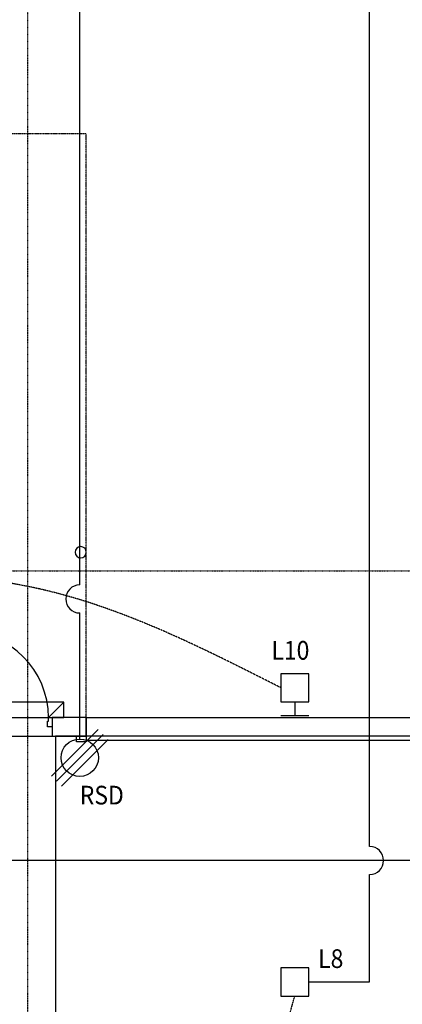
# Model space of a CAD drawing. Extents: x -38520 to 43853, y -6764 to 71489.
# Drawn here: x 11908 to 16000, y 34661 to 45200 of the extents above; entities that cross this region are included whole.
import ezdxf

# ---------------------------------------------------------------- set-up
doc = ezdxf.new("R2010")
doc.units = 0
for name, pattern in [('EDG-DASH-3', [4.5, 3, -1.5]), ('X-2437-GF$0$EDG-1DOT-2', [5, 2, -1.4, 0.2, -1.4]), ('X-2437-GF$0$EDG-DASH-3', [4.5, 3, -1.5])]:
    doc.linetypes.add(name, pattern=pattern)
for name, color, linetype in [('LIT-CIRC', 6, 'CONTINUOUS'), ('LIT-FITT', 6, 'CONTINUOUS'), ('LIT-SWITCH', 2, 'EDG-DASH-3'), ('POW-CIRC', 6, 'CONTINUOUS'), ('POW-OUTLET', 6, 'CONTINUOUS'), ('SYM-035', 2, 'CONTINUOUS'), ('SYM-050', 6, 'CONTINUOUS'), ('SYM-ATT', 2, 'CONTINUOUS'), ('SYM-TEXT', 7, 'CONTINUOUS'), ('X-2437-GF$0$New_4_COLUMNS - EXTERNAL.STRUCT_Pen_No__3', 8, 'CONTINUOUS'), ('X-2437-GF$0$New_4_SLAB - FLOOR.STRUCT_Pen_No__1', 11, 'CONTINUOUS'), ('X-2437-GF$0$New_4_SLAB - FLOOR.STRUCT_Pen_No__2', 11, 'CONTINUOUS'), ('X-2437-GF$0$New_4_WALL - EXTERNAL.STRUCT_Pen_No__3', 8, 'CONTINUOUS'), ('X-2437-GF$0$New_6_FURNITURE - FIXED.FITOUT_Pen_No__96', 11, 'CONTINUOUS'), ('X-2437-GF$0$New_99_MARKER - GRID.NOTE_Pen_No__4', 133, 'X-2437-GF$0$EDG-1DOT-2'), ('X-2437-GF$0$New_99_TEXT - FLOOR PLAN.NOTE_Pen_No__95', 31, 'CONTINUOUS'), ('X-2437-GF$0$New_ARCHICAD Doors_Pen_No__1', 11, 'CONTINUOUS'), ('X-2437-GF$0$New_ARCHICAD Doors_Pen_No__2', 11, 'CONTINUOUS'), ('X-2437-GF$0$New_ARCHICAD Doors_Pen_No__3', 11, 'CONTINUOUS'), ('X-2437-GF$0$STAY-OVER', 31, 'X-2437-GF$0$EDG-DASH-3'), ('X-XREF', 7, 'CONTINUOUS')]:
    doc.layers.add(name, color=color, linetype=linetype)
doc.styles.add('EDG', font='edg.shx', dxfattribs={"width": 0.9})

# ---------------------------------------------------------------- blocks, each defined once
blk = doc.blocks.new('X-2437-GF')
at = {"layer": 'X-2437-GF$0$New_4_COLUMNS - EXTERNAL.STRUCT_Pen_No__3'}
for start, end in [(90, 270), (270, 90)]:
    blk.add_arc((12560, 39500), 60, start, end, dxfattribs=at)
at = {"layer": 'X-2437-GF$0$New_4_SLAB - FLOOR.STRUCT_Pen_No__1'}
for p, q in [((12380, 37895), (11130, 37895)), ((12380, 37895), (12215, 37730)), ((12380, 37730), (12380, 37895)), ((11255, 37730), (12255, 37730)), ((11295, 37730), (12215, 37730)), ((12215, 37730), (12380, 37730)), ((12255, 37730), (12255, 37530)), ((12620, 37530), (12620, 37730)), ((12620, 37730), (17079, 37730)), ((12255, 37530), (12620, 37530))]:
    blk.add_line(p, q, dxfattribs=at)
at = {"layer": 'X-2437-GF$0$New_4_SLAB - FLOOR.STRUCT_Pen_No__2'}
blk.add_line((10980, 37530), (12620, 37530), dxfattribs=at)
at = {"layer": 'X-2437-GF$0$New_4_WALL - EXTERNAL.STRUCT_Pen_No__3'}
for p, q in [((12255, 37730), (12255, 37630)), ((12620, 37730), (12255, 37730)), ((12620, 37730), (12620, 37530)), ((12255, 37630), (12255, 37530)), ((12255, 37530), (12620, 37530)), ((12620, 37530), (12515, 37530))]:
    blk.add_line(p, q, dxfattribs=at)
at = {"layer": 'X-2437-GF$0$New_6_FURNITURE - FIXED.FITOUT_Pen_No__96'}
blk.add_line((12290, 37530), (12290, 28068), dxfattribs=at)
at = {"layer": 'X-2437-GF$0$New_99_MARKER - GRID.NOTE_Pen_No__4'}
for p, q in [((11990, 48285), (11990, -5103)), ((-577, 39300), (36732, 39300))]:
    blk.add_line(p, q, dxfattribs=at)
at = {"layer": 'X-2437-GF$0$New_99_TEXT - FLOOR PLAN.NOTE_Pen_No__95'}
blk.add_line((17240, 37530), (12290, 37530), dxfattribs=at)
at = {"layer": 'X-2437-GF$0$New_ARCHICAD Doors_Pen_No__1'}
for p, q in [((17079, 37530), (12620, 37530)), ((12620, 37530), (12620, 37490)), ((12620, 37490), (17079, 37490))]:
    blk.add_line(p, q, dxfattribs=at)
blk.add_arc((11295, 37730), 920, 0, 90, dxfattribs=at)
at = {"layer": 'X-2437-GF$0$New_ARCHICAD Doors_Pen_No__2'}
for p, q in [((12215, 37690), (12215, 37730)), ((12215, 37730), (12255, 37730)), ((12255, 37730), (12255, 37630)), ((12205, 37630), (12205, 37690)), ((12205, 37690), (12215, 37690)), ((12255, 37630), (12205, 37630))]:
    blk.add_line(p, q, dxfattribs=at)
at = {"layer": 'X-2437-GF$0$New_ARCHICAD Doors_Pen_No__3'}
for p, q in [((12255, 37730), (12255, 37630)), ((12255, 37730), (12255, 37630)), ((12620, 37730), (12620, 37530)), ((12255, 37630), (12255, 37530)), ((12515, 37470), (12515, 37530)), ((12515, 37530), (12620, 37530)), ((12620, 37530), (12515, 37530)), ((12620, 37530), (12515, 37530)), ((12620, 37530), (12620, 37470)), ((12620, 37470), (12515, 37470))]:
    blk.add_line(p, q, dxfattribs=at)
at = {"layer": 'X-2437-GF$0$STAY-OVER'}
for p, q in [((12620, 43980), (11257, 43980)), ((12620, 37530), (12620, 43980))]:
    blk.add_line(p, q, dxfattribs=at)
blk = doc.blocks.new('lit-down-sq')
at = {"layer": 'SYM-050', "color": 0, "linetype": 'ByBlock'}
blk.add_lwpolyline([(-150, -150), (150, -150), (150, 150), (-150, 150)], close=True, dxfattribs=at)
at = {"layer": 'SYM-ATT', "linetype": 'ByBlock', "style": 'EDG', "width": 0.9}
for tag, p in [('MOUNT', (250, 450)), ('TYPE', (250, 150))]:
    blk.add_attdef(tag, p, '', height=200, dxfattribs=at)
at = {"layer": 'SYM-ATT', "color": 255, "linetype": 'ByBlock', "style": 'EDG', "width": 0.9}
for tag, flags in [('CHAN', 3), ('RATING', 3), ('EQUIP', 3), ('NAME', 3), ('ID', 9)]:
    blk.add_attdef(tag, (0, 0), '', height=200, dxfattribs=dict(at, flags=flags))
at = {"layer": 'SYM-TEXT', "color": 255, "linetype": 'ByBlock', "style": 'EDG', "width": 0.9, "flags": 3}
blk.add_attdef('TEXT', (0, 0), '', height=200, dxfattribs=at)
blk = doc.blocks.new('ISO-3PHA')
at = {"layer": 'SYM-035', "linetype": 'ByBlock'}
for points in [[(197, 303), (-303, -197)], [(250, 250), (-250, -250)], [(303, 197), (-197, -303)]]:
    blk.add_lwpolyline(points, dxfattribs=at)
at = {"layer": 'SYM-050', "color": 0, "linetype": 'ByBlock'}
blk.add_circle((0, 0), 200, dxfattribs=at)
at = {"layer": 'SYM-ATT', "linetype": 'ByBlock', "style": 'EDG', "width": 0.9}
for tag, p in [('TYPE', (350, 1050)), ('RATING', (350, 750)), ('EQUIP', (350, 450)), ('MOUNT', (350, 150))]:
    blk.add_attdef(tag, p, '', height=200, dxfattribs=at)
at = {"layer": 'SYM-ATT', "color": 255, "linetype": 'ByBlock', "style": 'EDG', "width": 0.9}
for tag, flags in [('CHAN', 3), ('NAME', 3), ('ID', 9)]:
    blk.add_attdef(tag, (0, 0), '', height=200, dxfattribs=dict(at, flags=flags))
at = {"layer": 'SYM-TEXT', "color": 255, "linetype": 'ByBlock', "style": 'EDG', "width": 0.9, "flags": 3}
blk.add_attdef('TEXT', (0, 0), '', height=200, dxfattribs=at)
blk = doc.blocks.new('LIT-FLOOD')
at = {"layer": 'SYM-050', "color": 0, "linetype": 'ByBlock'}
blk.add_lwpolyline([(-150, 150), (150, 150), (150, 450), (-150, 450)], close=True, dxfattribs=at)
for points in [[(0, 150), (0, 0)], [(150, 0), (-150, 0)]]:
    blk.add_lwpolyline(points, dxfattribs=at)
at = {"layer": 'SYM-ATT', "linetype": 'ByBlock', "style": 'EDG', "width": 0.9}
for tag, p in [('MOUNT', (250, 650)), ('TYPE', (250, 350))]:
    blk.add_attdef(tag, p, '', height=200, dxfattribs=at)
at = {"layer": 'SYM-ATT', "color": 255, "linetype": 'ByBlock', "style": 'EDG', "width": 0.9}
for tag, flags in [('CHAN', 3), ('RATING', 3), ('EQUIP', 3), ('NAME', 3), ('ID', 9)]:
    blk.add_attdef(tag, (0, 300), '', height=200, dxfattribs=dict(at, flags=flags))
at = {"layer": 'SYM-TEXT', "color": 255, "linetype": 'ByBlock', "style": 'EDG', "width": 0.9, "flags": 3}
blk.add_attdef('TEXT', (0, 300), '', height=200, dxfattribs=at)

msp = doc.modelspace()

# ---------------------------------------------------------------- linework, layer by layer
at = {"layer": 'LIT-CIRC'}
for points in [[(15650, 38350), (15650, 48300), (15050, 48300)], [(15650, 36350), (15650, 38350)], [(15000, 34900), (15650, 34900), (15650, 36050)]]:
    msp.add_lwpolyline(points, dxfattribs=at)
msp.add_arc((15650, 36200), 150, 270, 90, dxfattribs=at)
at = {"layer": 'LIT-SWITCH'}
for points in [[(14700, 38050), (12150, 39100), (9700, 39300)], [(14850, 28750), (14300, 31750), (14850, 34750)]]:
    msp.add_spline(points, degree=3, dxfattribs=at)
at = {"layer": 'POW-CIRC'}
for points in [[(12550, 39150), (12550, 46650), (11150, 46650)], [(12550, 37500), (12550, 38850)], [(17050, 36750), (17050, 36200), (11750, 36200), (11750, 38200), (9050, 38200), (9050, 37450)]]:
    msp.add_lwpolyline(points, dxfattribs=at)
msp.add_arc((12550, 39000), 150, 90, 270, dxfattribs=at)

# ---------------------------------------------------------------- block references
at = {"layer": 'LIT-FITT'}
ref = msp.add_blockref('LIT-FLOOD', (14850, 37750), dxfattribs=at)
ref.add_attrib('TYPE', 'L10', (14600, 38350), dxfattribs={"layer": 'SYM-ATT', "linetype": 'ByBlock', "height": 200, "style": 'EDG', "width": 0.9})
msp.add_blockref('lit-down-sq', (14850, 34900), dxfattribs=at).add_auto_attribs({'TYPE': 'L8'})
at = {"layer": 'POW-OUTLET'}
ref = msp.add_blockref('ISO-3PHA', (12550, 37300), dxfattribs=at)
ref.add_attrib('TYPE', 'RSD', (12550, 36800), dxfattribs={"layer": 'SYM-ATT', "linetype": 'ByBlock', "height": 200, "style": 'EDG', "width": 0.9})
at = {"layer": 'X-XREF'}
msp.add_blockref('X-2437-GF', (0, 0), dxfattribs=at)

doc.saveas('drawing.dxf')
